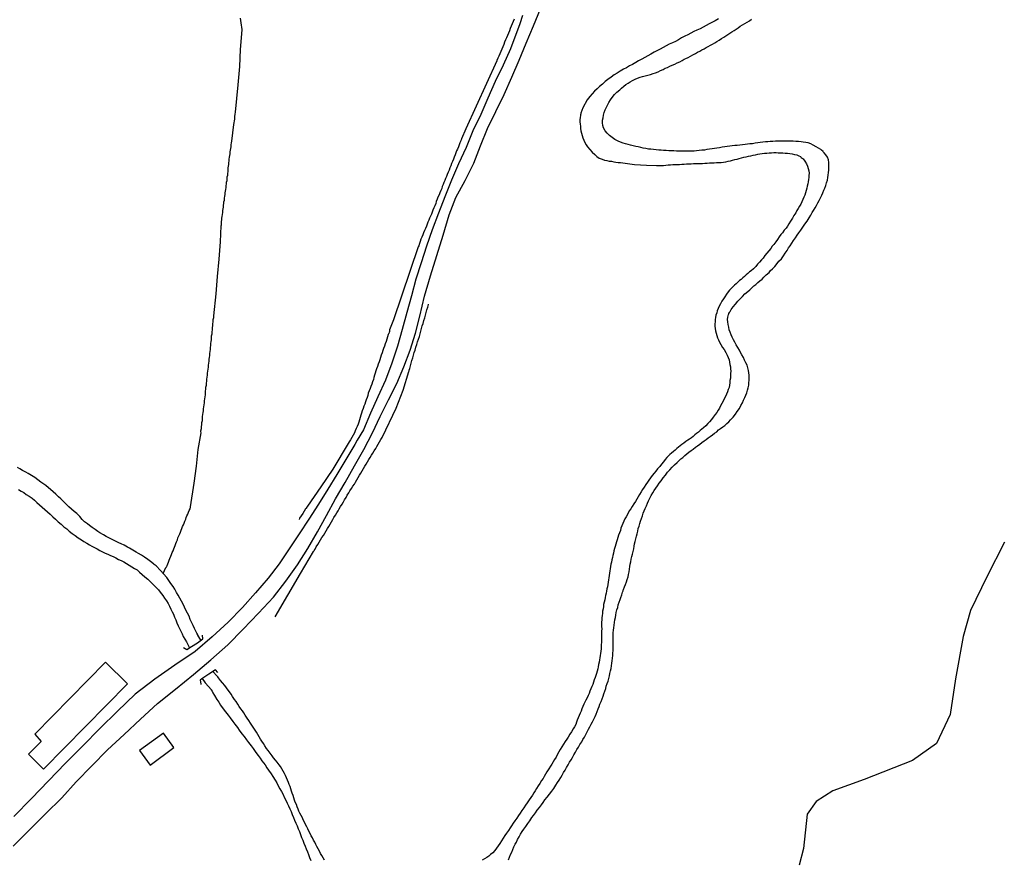
# Model space of a CAD drawing. Units: millimetres. Extents: x 183135 to 185549, y 1663196 to 1665974.
# Drawn here: x 184167 to 184313, y 1664593 to 1664718 of the extents above; entities that cross this region are included whole.
import ezdxf

# ---------------------------------------------------------------- set-up
doc = ezdxf.new("R2010")
doc.units = ezdxf.units.MM
for name, color, linetype in [('IMAGEM', 7, 'Continuous'), ('V-ARROIO', 5, 'Continuous'), ('V-EDIFICACAO', 2, 'Continuous'), ('V-PONTE_VIADUTO_PASSARELA', 2, 'Continuous'), ('V-REFERENCIA', 84, 'Continuous'), ('V-TALVEGUE', 7, 'Continuous'), ('V-VALETA', 6, 'Continuous')]:
    doc.layers.add(name, color=color, linetype=linetype)
picture_1 = doc.add_image_def('image1.jpg', size_in_pixel=(4022, 4628))

msp = doc.modelspace()

# ---------------------------------------------------------------- linework, layer by layer
at = {"layer": 'V-ARROIO'}
for points in [[(184270.85, 1664718.04), (184270.38, 1664717.74), (184269.96, 1664717.53), (184269.49, 1664717.28), (184269.02, 1664717.02), (184268.6, 1664716.81), (184268.13, 1664716.57), (184267.66, 1664716.34), (184267.23, 1664716.13), (184266.77, 1664715.91), (184266.3, 1664715.66), (184265.87, 1664715.46), (184265.4, 1664715.19), (184264.93, 1664714.93), (184264.47, 1664714.68), (184264.04, 1664714.49), (184263.57, 1664714.25), (184263.1, 1664714), (184262.68, 1664713.78), (184262.21, 1664713.53), (184261.74, 1664713.27), (184261.32, 1664713.06), (184260.85, 1664712.8), (184260.38, 1664712.55), (184259.95, 1664712.31), (184259.48, 1664712.04), (184259.02, 1664711.78), (184258.59, 1664711.55), (184258.12, 1664711.27), (184257.65, 1664711.06), (184257.19, 1664710.76), (184256.76, 1664710.55), (184256.29, 1664710.27), (184255.82, 1664709.97), (184255.4, 1664709.72), (184254.93, 1664709.38), (184254.46, 1664709.04), (184254.03, 1664708.72), (184253.63, 1664708.35), (184253.23, 1664708), (184252.86, 1664707.63), (184252.48, 1664707.27), (184252.12, 1664706.91), (184251.75, 1664706.5), (184251.39, 1664705.99), (184250.75, 1664704.82), (184250.41, 1664704.05), (184250.43, 1664703.89), (184250.37, 1664703.84), (184250.37, 1664703.7), (184250.33, 1664703.4), (184250.31, 1664703.06), (184250.31, 1664702.76), (184250.35, 1664702.42), (184250.37, 1664702.08), (184250.37, 1664702.08), (184250.39, 1664701.74), (184250.43, 1664701.4), (184250.52, 1664701.06), (184250.63, 1664700.71), (184250.71, 1664700.37), (184250.86, 1664700.03), (184251.03, 1664699.69), (184251.22, 1664699.35), (184251.43, 1664699.03), (184251.78, 1664698.63), (184252.14, 1664698.22), (184252.5, 1664697.88), (184252.82, 1664697.6), (184253.18, 1664697.35), (184253.61, 1664697.18), (184253.95, 1664697.05), (184254.29, 1664697.01), (184254.63, 1664696.92), (184254.97, 1664696.88), (184255.31, 1664696.81), (184255.65, 1664696.77), (184255.99, 1664696.73), (184256.33, 1664696.69), (184256.67, 1664696.64), (184257.01, 1664696.6), (184257.36, 1664696.56), (184257.7, 1664696.52), (184258.04, 1664696.47), (184258.38, 1664696.43), (184260.16, 1664696.29), (184261.66, 1664696.24), (184262.04, 1664696.26), (184262.38, 1664696.28), (184262.72, 1664696.28), (184263.06, 1664696.3), (184263.4, 1664696.35), (184263.74, 1664696.37), (184264.08, 1664696.39), (184264.42, 1664696.39), (184264.76, 1664696.43), (184265.1, 1664696.43), (184265.45, 1664696.45), (184265.79, 1664696.47), (184266.13, 1664696.52), (184266.47, 1664696.52), (184266.81, 1664696.52), (184267.15, 1664696.56), (184267.49, 1664696.56), (184267.83, 1664696.56), (184268.17, 1664696.56), (184268.51, 1664696.58), (184268.85, 1664696.6), (184269.19, 1664696.6), (184269.53, 1664696.64), (184269.87, 1664696.64), (184270.21, 1664696.67), (184270.56, 1664696.69), (184270.94, 1664696.69), (184271.28, 1664696.73), (184271.62, 1664696.77), (184271.96, 1664696.81), (184272.3, 1664696.88), (184272.64, 1664696.94), (184272.96, 1664697.05), (184273.28, 1664697.14), (184273.62, 1664697.22), (184273.96, 1664697.31), (184274.3, 1664697.39), (184274.64, 1664697.5), (184274.98, 1664697.56), (184275.32, 1664697.65), (184275.66, 1664697.71), (184276.01, 1664697.79), (184276.35, 1664697.86), (184276.69, 1664697.92), (184277.03, 1664697.99), (184277.37, 1664698.03), (184277.71, 1664698.07), (184278.05, 1664698.11), (184278.39, 1664698.13), (184278.73, 1664698.16), (184279.07, 1664698.18), (184279.41, 1664698.18), (184279.75, 1664698.16), (184280.09, 1664698.16), (184280.43, 1664698.13), (184280.77, 1664698.11), (184281.11, 1664698.09), (184281.46, 1664698.03), (184281.8, 1664697.99), (184282.14, 1664697.9), (184282.48, 1664697.82), (184282.82, 1664697.69), (184283.03, 1664697.58), (184283.09, 1664697.48), (184283.16, 1664697.46), (184283.28, 1664697.37), (184283.35, 1664697.31), (184283.43, 1664697.24), (184283.69, 1664696.92), (184283.69, 1664696.92), (184283.95, 1664696.5), (184284.09, 1664696.16), (184284.2, 1664695.82), (184284.29, 1664695.48), (184284.31, 1664695.14), (184284.28, 1664694.8), (184284.26, 1664694.46), (184284.24, 1664694.16), (184284.2, 1664693.82), (184284.14, 1664693.52), (184284.05, 1664693.18), (184283.99, 1664692.88), (184283.88, 1664692.54), (184283.79, 1664692.2), (184283.67, 1664691.86), (184283.54, 1664691.56), (184283.37, 1664691.22), (184283.22, 1664690.88), (184283.07, 1664690.54), (184282.92, 1664690.24), (184282.71, 1664689.9), (184282.52, 1664689.56), (184282.33, 1664689.24), (184282.07, 1664688.83), (184281.84, 1664688.43), (184281.58, 1664688), (184281.33, 1664687.6), (184281.11, 1664687.26), (184280.9, 1664686.96), (184280.62, 1664686.64), (184280.37, 1664686.28), (184280.15, 1664686), (184279.9, 1664685.66), (184279.64, 1664685.28), (184279.36, 1664684.91), (184279.09, 1664684.53), (184278.85, 1664684.27), (184278.62, 1664683.92), (184278.34, 1664683.57), (184278.05, 1664683.23), (184277.77, 1664682.89), (184277.5, 1664682.53), (184277.26, 1664682.25), (184276.96, 1664681.91), (184276.68, 1664681.61), (184276.39, 1664681.28), (184276.07, 1664680.93), (184275.72, 1664680.65), (184275.49, 1664680.47), (184275.23, 1664680.23), (184274.98, 1664680.02), (184274.72, 1664679.8), (184274.47, 1664679.6), (184274.23, 1664679.36), (184274, 1664679.19), (184273.74, 1664678.95), (184273.49, 1664678.72), (184273.23, 1664678.48), (184273.02, 1664678.25), (184272.72, 1664677.97), (184272.51, 1664677.76), (184272.3, 1664677.49), (184272.04, 1664677.14), (184271.81, 1664676.79), (184271.62, 1664676.46), (184271.38, 1664676.1), (184271.15, 1664675.72), (184270.98, 1664675.38), (184270.81, 1664675.04), (184270.68, 1664674.7), (184270.6, 1664674.4), (184270.49, 1664674.06), (184270.43, 1664673.72), (184270.36, 1664673.38), (184270.36, 1664673.08), (184270.34, 1664672.74), (184270.34, 1664672.4), (184270.36, 1664672.06), (184270.43, 1664671.72), (184270.51, 1664671.38), (184270.62, 1664671.04), (184270.7, 1664670.7), (184270.85, 1664670.36), (184271.04, 1664670.02), (184271.23, 1664669.69), (184271.49, 1664669.25), (184271.7, 1664668.93), (184271.96, 1664668.48), (184272.15, 1664668.1), (184272.32, 1664667.76), (184272.45, 1664667.42), (184272.51, 1664667.08), (184272.57, 1664666.74), (184272.64, 1664666.4), (184272.66, 1664666.06), (184272.68, 1664665.71), (184272.64, 1664665.37), (184272.64, 1664665.03), (184272.64, 1664664.69), (184272.57, 1664664.35), (184272.57, 1664664.35), (184272.55, 1664664.01), (184272.51, 1664663.67), (184272.45, 1664663.33), (184272.32, 1664662.99), (184272.21, 1664662.65), (184272.06, 1664662.31), (184271.9, 1664661.97), (184271.72, 1664661.63), (184271.55, 1664661.29), (184271.36, 1664660.95), (184271.17, 1664660.61), (184271, 1664660.26), (184270.81, 1664659.92), (184270.62, 1664659.58), (184270.4, 1664659.28), (184270.1, 1664658.92), (184269.83, 1664658.56), (184269.55, 1664658.22), (184269.3, 1664657.94), (184268.97, 1664657.62), (184268.66, 1664657.34), (184268.4, 1664657.13), (184268.15, 1664656.92), (184267.89, 1664656.69), (184267.61, 1664656.47), (184267.36, 1664656.28), (184267.1, 1664656.04), (184266.85, 1664655.86), (184266.57, 1664655.64), (184266.3, 1664655.47), (184266.04, 1664655.28), (184265.74, 1664655.07), (184265.44, 1664654.85), (184265.19, 1664654.64), (184264.93, 1664654.43), (184264.7, 1664654.24), (184264.44, 1664654.02), (184264.19, 1664653.81), (184263.91, 1664653.57), (184263.63, 1664653.34), (184263.42, 1664653.13), (184263.21, 1664652.9), (184262.97, 1664652.6), (184262.72, 1664652.28), (184262.42, 1664651.91), (184262.14, 1664651.6), (184261.84, 1664651.26), (184261.57, 1664650.89), (184261.31, 1664650.57), (184261.04, 1664650.24), (184260.78, 1664649.89), (184260.53, 1664649.53), (184260.31, 1664649.25), (184260.06, 1664648.91), (184259.82, 1664648.51), (184259.59, 1664648.19), (184259.37, 1664647.81), (184259.16, 1664647.41), (184258.93, 1664647.07), (184258.74, 1664646.72), (184258.55, 1664646.4), (184258.29, 1664646.02), (184258.05, 1664645.66), (184257.84, 1664645.32), (184257.61, 1664645), (184257.4, 1664644.57), (184257.14, 1664644.13), (184256.97, 1664643.79), (184256.82, 1664643.45), (184256.65, 1664643.11), (184256.52, 1664642.76), (184256.39, 1664642.42), (184256.31, 1664642.08), (184256.18, 1664641.74), (184256.05, 1664641.4), (184255.93, 1664641.06), (184255.82, 1664640.72), (184255.74, 1664640.38), (184255.61, 1664640.04), (184255.54, 1664639.7), (184255.44, 1664639.4), (184255.35, 1664639.06), (184255.29, 1664638.72), (184255.2, 1664638.38), (184255.14, 1664638.08), (184255.05, 1664637.74), (184254.97, 1664637.4), (184254.9, 1664637.06), (184254.84, 1664636.72), (184254.78, 1664636.38), (184254.76, 1664636.08), (184254.67, 1664635.74), (184254.65, 1664635.4), (184254.59, 1664635.06), (184254.56, 1664634.76), (184254.5, 1664634.42), (184254.44, 1664634.08), (184254.37, 1664633.74), (184254.31, 1664633.44), (184254.25, 1664633.1), (184254.25, 1664633.1), (184254.18, 1664632.76), (184254.12, 1664632.42), (184254.05, 1664632.12), (184253.99, 1664631.78), (184253.92, 1664631.44), (184253.82, 1664631.1), (184253.8, 1664630.8), (184253.73, 1664630.46), (184253.67, 1664630.12), (184253.63, 1664629.78), (184253.61, 1664629.48), (184253.54, 1664629.14), (184253.54, 1664628.8), (184253.52, 1664628.46), (184253.52, 1664628.16), (184253.52, 1664627.82), (184253.54, 1664627.48), (184253.52, 1664627.14), (184253.52, 1664626.84), (184253.52, 1664626.5), (184253.52, 1664626.16), (184253.52, 1664625.82), (184253.52, 1664625.48), (184253.46, 1664625.14), (184253.46, 1664624.84), (184253.46, 1664624.5), (184253.39, 1664624.16), (184253.35, 1664623.82), (184253.31, 1664623.52), (184253.27, 1664623.18), (184253.22, 1664622.88), (184253.14, 1664622.54), (184253.05, 1664622.2), (184252.99, 1664621.86), (184252.95, 1664621.56), (184252.84, 1664621.22), (184252.75, 1664620.88), (184252.65, 1664620.54), (184252.54, 1664620.24), (184252.41, 1664619.9), (184252.31, 1664619.56), (184252.2, 1664619.22), (184252.07, 1664618.92), (184251.93, 1664618.58), (184251.78, 1664618.24), (184251.65, 1664617.9), (184251.52, 1664617.6), (184251.37, 1664617.26), (184251.2, 1664616.92), (184251.05, 1664616.58), (184250.9, 1664616.28), (184250.75, 1664615.94), (184250.58, 1664615.6), (184250.46, 1664615.26), (184250.33, 1664614.96), (184250.18, 1664614.62), (184250.05, 1664614.28), (184249.9, 1664613.94), (184249.79, 1664613.64), (184249.67, 1664613.3), (184249.5, 1664612.96), (184249.31, 1664612.64), (184249.05, 1664612.21), (184248.81, 1664611.83), (184248.56, 1664611.43), (184248.35, 1664611.09), (184248.11, 1664610.77), (184247.86, 1664610.36), (184247.62, 1664609.98), (184247.37, 1664609.55), (184247.18, 1664609.25), (184246.96, 1664608.87), (184246.75, 1664608.45), (184246.54, 1664608.11), (184246.35, 1664607.76), (184246.14, 1664607.42), (184245.94, 1664607.1), (184245.66, 1664606.7), (184245.39, 1664606.27), (184245.2, 1664605.93), (184245.01, 1664605.59), (184244.82, 1664605.25), (184244.62, 1664604.95), (184244.37, 1664604.55), (184244.11, 1664604.18), (184243.86, 1664603.8), (184243.64, 1664603.46), (184243.45, 1664603.12), (184243.26, 1664602.8), (184243.02, 1664602.46), (184242.75, 1664602.08), (184242.47, 1664601.67), (184242.22, 1664601.31), (184241.96, 1664600.93), (184241.7, 1664600.52), (184241.43, 1664600.14), (184241.17, 1664599.78), (184240.94, 1664599.39), (184240.66, 1664599.01), (184240.38, 1664598.63), (184240.38, 1664598.63), (184240.15, 1664598.23), (184239.94, 1664597.93), (184239.68, 1664597.56), (184239.41, 1664597.18), (184239.13, 1664596.8), (184238.9, 1664596.42), (184238.64, 1664596.01), (184238.41, 1664595.63), (184238.17, 1664595.28), (184237.92, 1664594.93), (184237.68, 1664594.58), (184237.38, 1664594.26), (184237.04, 1664593.97), (184236.79, 1664593.75), (184236.49, 1664593.54), (184236.15, 1664593.35), (184235.81, 1664593.16)], [(184239.68, 1664593.2), (184239.85, 1664593.59), (184240, 1664593.97), (184240.17, 1664594.35), (184240.32, 1664594.74), (184240.51, 1664595.12), (184240.68, 1664595.5), (184240.86, 1664595.84), (184241.05, 1664596.23), (184241.28, 1664596.61), (184241.47, 1664596.99), (184241.47, 1664596.99), (184241.71, 1664597.38), (184241.96, 1664597.74), (184242.26, 1664598.16), (184242.56, 1664598.59), (184242.85, 1664599.01), (184243.17, 1664599.46), (184243.39, 1664599.8), (184243.69, 1664600.19), (184243.96, 1664600.55), (184244.3, 1664600.95), (184244.6, 1664601.34), (184244.86, 1664601.72), (184245.11, 1664602.08), (184245.45, 1664602.52), (184245.79, 1664602.95), (184246.11, 1664603.38), (184246.41, 1664603.8), (184246.71, 1664604.27), (184246.99, 1664604.66), (184247.24, 1664605.04), (184247.45, 1664605.42), (184247.67, 1664605.76), (184247.88, 1664606.15), (184248.09, 1664606.53), (184248.33, 1664606.91), (184248.54, 1664607.3), (184248.77, 1664607.68), (184249.01, 1664608.06), (184249.2, 1664608.4), (184249.41, 1664608.79), (184249.65, 1664609.17), (184249.86, 1664609.55), (184250.09, 1664609.94), (184250.31, 1664610.32), (184250.56, 1664610.7), (184250.75, 1664611.04), (184250.97, 1664611.43), (184251.16, 1664611.81), (184251.35, 1664612.19), (184251.56, 1664612.58), (184251.78, 1664612.96), (184251.99, 1664613.34), (184252.18, 1664613.68), (184252.37, 1664614.07), (184252.54, 1664614.45), (184252.71, 1664614.83), (184252.86, 1664615.22), (184252.99, 1664615.6), (184253.14, 1664615.98), (184253.27, 1664616.32), (184253.44, 1664616.71), (184253.61, 1664617.09), (184253.75, 1664617.47), (184253.86, 1664617.86), (184253.99, 1664618.24), (184254.16, 1664618.62), (184254.22, 1664618.96), (184254.35, 1664619.35), (184254.48, 1664619.73), (184254.59, 1664620.11), (184254.67, 1664620.5), (184254.76, 1664620.88), (184254.86, 1664621.26), (184254.93, 1664621.6), (184254.99, 1664621.99), (184255.05, 1664622.37), (184255.1, 1664622.75), (184255.12, 1664623.14), (184255.18, 1664623.52), (184255.18, 1664623.9), (184255.24, 1664624.24), (184255.24, 1664624.63), (184255.24, 1664625.01), (184255.25, 1664625.39), (184255.25, 1664625.78), (184255.25, 1664626.16), (184255.25, 1664626.54), (184255.25, 1664626.88), (184255.29, 1664627.27), (184255.31, 1664627.65), (184255.37, 1664628.03), (184255.44, 1664628.42), (184255.48, 1664628.8), (184255.56, 1664629.18), (184255.61, 1664629.52), (184255.67, 1664629.91), (184255.78, 1664630.29), (184255.91, 1664630.67), (184255.99, 1664631.06), (184256.12, 1664631.44), (184256.25, 1664631.82), (184256.37, 1664632.16), (184256.54, 1664632.55), (184256.63, 1664632.93), (184256.65, 1664633.05), (184256.74, 1664633.12), (184256.74, 1664633.24), (184256.78, 1664633.31), (184256.93, 1664633.7), (184257.08, 1664634.08), (184257.08, 1664634.08), (184257.2, 1664634.46), (184257.33, 1664634.8), (184257.44, 1664635.19), (184257.52, 1664635.57), (184257.59, 1664635.95), (184257.67, 1664636.34), (184257.71, 1664636.72), (184257.78, 1664637.1), (184257.84, 1664637.44), (184257.93, 1664637.83), (184258.01, 1664638.21), (184258.1, 1664638.59), (184258.2, 1664638.98), (184258.29, 1664639.36), (184258.33, 1664639.74), (184258.42, 1664640.08), (184258.5, 1664640.47), (184258.61, 1664640.85), (184258.69, 1664641.23), (184258.8, 1664641.61), (184258.89, 1664642), (184258.97, 1664642.38), (184259.08, 1664642.72), (184259.18, 1664643.11), (184259.31, 1664643.49), (184259.44, 1664643.87), (184259.57, 1664644.25), (184259.7, 1664644.64), (184259.84, 1664645.02), (184259.99, 1664645.36), (184260.16, 1664645.75), (184260.33, 1664646.13), (184260.5, 1664646.51), (184260.67, 1664646.89), (184260.89, 1664647.28), (184261.12, 1664647.66), (184261.31, 1664648), (184261.57, 1664648.38), (184261.8, 1664648.73), (184262.06, 1664649.11), (184262.34, 1664649.47), (184262.65, 1664649.92), (184262.99, 1664650.32), (184263.31, 1664650.72), (184263.65, 1664651.11), (184264, 1664651.49), (184264.36, 1664651.85), (184264.74, 1664652.19), (184265.02, 1664652.45), (184265.29, 1664652.7), (184265.57, 1664652.94), (184265.87, 1664653.19), (184266.17, 1664653.47), (184266.48, 1664653.7), (184266.81, 1664653.96), (184267.12, 1664654.17), (184267.45, 1664654.43), (184267.76, 1664654.64), (184268.09, 1664654.9), (184268.4, 1664655.13), (184268.72, 1664655.39), (184269.02, 1664655.6), (184269.32, 1664655.83), (184269.64, 1664656.04), (184270, 1664656.28), (184270.29, 1664656.51), (184270.6, 1664656.75), (184270.89, 1664657), (184271.19, 1664657.2), (184271.51, 1664657.45), (184271.83, 1664657.69), (184272.11, 1664657.94), (184272.39, 1664658.22), (184272.66, 1664658.52), (184273.06, 1664658.92), (184273.39, 1664659.37), (184273.66, 1664659.73), (184273.98, 1664660.18), (184274.19, 1664660.65), (184274.43, 1664661.03), (184274.58, 1664661.41), (184274.77, 1664661.8), (184274.94, 1664662.18), (184275.07, 1664662.52), (184275.19, 1664662.9), (184275.28, 1664663.25), (184275.36, 1664663.63), (184275.36, 1664664.01), (184275.41, 1664664.39), (184275.43, 1664664.78), (184275.41, 1664665.12), (184275.36, 1664665.5), (184275.32, 1664665.84), (184275.24, 1664666.23), (184275.11, 1664666.61), (184274.94, 1664666.99), (184274.75, 1664667.38), (184274.56, 1664667.76), (184274.36, 1664668.14), (184274.15, 1664668.48), (184274.15, 1664668.48), (184273.98, 1664668.87), (184273.73, 1664669.25), (184273.51, 1664669.63), (184273.32, 1664670.02), (184273.09, 1664670.4), (184272.89, 1664670.78), (184272.75, 1664671.12), (184272.6, 1664671.51), (184272.47, 1664671.89), (184272.4, 1664672.27), (184272.32, 1664672.65), (184272.28, 1664673.04), (184272.23, 1664673.42), (184272.28, 1664673.76), (184272.34, 1664674.15), (184272.38, 1664674.16), (184272.4, 1664674.25), (184272.42, 1664674.38), (184272.49, 1664674.4), (184272.51, 1664674.51), (184272.55, 1664674.53), (184272.55, 1664674.55), (184272.6, 1664674.61), (184272.64, 1664674.7), (184272.7, 1664674.8), (184272.77, 1664674.91), (184273.06, 1664675.27), (184273.4, 1664675.67), (184273.75, 1664676.1), (184274.04, 1664676.42), (184274.42, 1664676.82), (184274.79, 1664677.19), (184275.21, 1664677.57), (184275.51, 1664677.83), (184275.81, 1664678.1), (184276.13, 1664678.38), (184276.43, 1664678.61), (184276.73, 1664678.89), (184277.02, 1664679.14), (184277.33, 1664679.38), (184277.58, 1664679.68), (184277.96, 1664680.02), (184278.37, 1664680.38), (184278.6, 1664680.66), (184278.88, 1664680.93), (184279.24, 1664681.29), (184279.58, 1664681.72), (184279.85, 1664682.04), (184280.2, 1664682.42), (184280.52, 1664682.87), (184280.79, 1664683.26), (184281.05, 1664683.64), (184281.28, 1664684.02), (184281.52, 1664684.36), (184281.77, 1664684.75), (184282.03, 1664685.13), (184282.28, 1664685.51), (184282.54, 1664685.9), (184282.8, 1664686.28), (184283.07, 1664686.64), (184283.39, 1664687.09), (184283.71, 1664687.56), (184284.03, 1664688), (184284.33, 1664688.49), (184284.56, 1664688.88), (184284.8, 1664689.26), (184284.99, 1664689.6), (184285.22, 1664689.98), (184285.41, 1664690.33), (184285.63, 1664690.71), (184285.84, 1664691.09), (184286.03, 1664691.47), (184286.2, 1664691.86), (184286.35, 1664692.2), (184286.52, 1664692.58), (184286.67, 1664692.92), (184286.8, 1664693.31), (184286.92, 1664693.69), (184287.05, 1664694.07), (184287.12, 1664694.46), (184287.16, 1664694.84), (184287.22, 1664695.22), (184287.26, 1664695.56), (184287.26, 1664695.95), (184287.26, 1664696.33), (184287.26, 1664696.71), (184287.2, 1664697.1), (184287.05, 1664697.48), (184286.82, 1664697.86), (184286.56, 1664698.16), (184286.41, 1664698.28), (184286.41, 1664698.35), (184286.16, 1664698.52), (184286.11, 1664698.54), (184286.05, 1664698.65), (184285.71, 1664698.84), (184285.39, 1664699.03), (184284.95, 1664699.29), (184284.56, 1664699.46), (184284.18, 1664699.61), (184284.18, 1664699.61), (184283.84, 1664699.67), (184283.46, 1664699.73), (184283.12, 1664699.75), (184282.73, 1664699.8), (184282.35, 1664699.82), (184281.97, 1664699.86), (184281.58, 1664699.88), (184281.2, 1664699.88), (184280.82, 1664699.88), (184280.48, 1664699.88), (184280.09, 1664699.88), (184279.71, 1664699.88), (184279.33, 1664699.86), (184278.94, 1664699.84), (184278.56, 1664699.8), (184278.18, 1664699.78), (184277.84, 1664699.75), (184277.45, 1664699.71), (184277.07, 1664699.67), (184276.69, 1664699.61), (184276.3, 1664699.56), (184275.92, 1664699.5), (184275.54, 1664699.48), (184275.2, 1664699.41), (184274.81, 1664699.37), (184274.43, 1664699.33), (184274.05, 1664699.28), (184273.66, 1664699.24), (184273.28, 1664699.22), (184272.9, 1664699.16), (184272.56, 1664699.11), (184272.17, 1664699.07), (184271.79, 1664699.01), (184271.41, 1664698.97), (184271.02, 1664698.9), (184270.64, 1664698.84), (184270.26, 1664698.8), (184269.92, 1664698.73), (184269.53, 1664698.67), (184269.15, 1664698.63), (184268.77, 1664698.56), (184268.38, 1664698.54), (184268, 1664698.5), (184267.62, 1664698.46), (184267.28, 1664698.41), (184266.89, 1664698.39), (184266.51, 1664698.39), (184266.13, 1664698.39), (184265.74, 1664698.39), (184265.36, 1664698.39), (184264.98, 1664698.41), (184264.64, 1664698.41), (184264.25, 1664698.43), (184263.87, 1664698.43), (184263.49, 1664698.46), (184263.1, 1664698.48), (184262.72, 1664698.5), (184262.34, 1664698.52), (184262, 1664698.54), (184261.61, 1664698.58), (184261.23, 1664698.63), (184260.85, 1664698.67), (184260.46, 1664698.71), (184260.08, 1664698.77), (184259.7, 1664698.84), (184259.36, 1664698.92), (184258.97, 1664699.01), (184258.59, 1664699.09), (184258.21, 1664699.2), (184257.82, 1664699.28), (184257.44, 1664699.39), (184257.06, 1664699.5), (184256.72, 1664699.6), (184256.33, 1664699.71), (184255.97, 1664699.86), (184255.5, 1664700.12), (184255.07, 1664700.41), (184254.67, 1664700.73), (184254.33, 1664701.07), (184254.03, 1664701.43), (184253.82, 1664701.86), (184253.69, 1664702.2), (184253.63, 1664702.59), (184253.67, 1664702.97), (184253.73, 1664703.35), (184253.78, 1664703.74), (184253.9, 1664704.12), (184254.05, 1664704.5), (184254.22, 1664704.84), (184254.4, 1664705.23), (184254.59, 1664705.61), (184254.82, 1664705.99), (184255.1, 1664706.35), (184255.43, 1664706.78), (184255.8, 1664707.16), (184256.2, 1664707.48), (184256.48, 1664707.76), (184256.8, 1664708.02), (184257.12, 1664708.27), (184257.44, 1664708.48), (184257.44, 1664708.48), (184257.78, 1664708.69), (184258.12, 1664708.89), (184258.48, 1664709.06), (184258.85, 1664709.21), (184259.23, 1664709.36), (184259.61, 1664709.46), (184260, 1664709.55), (184260.38, 1664709.67), (184260.76, 1664709.76), (184261.15, 1664709.91), (184261.53, 1664710.04), (184261.91, 1664710.18), (184262.27, 1664710.34), (184262.64, 1664710.53), (184262.97, 1664710.7), (184263.32, 1664710.82), (184263.65, 1664710.99), (184264, 1664711.14), (184264.38, 1664711.31), (184264.76, 1664711.48), (184265.12, 1664711.66), (184265.49, 1664711.83), (184265.76, 1664712.02), (184266.04, 1664712.12), (184266.38, 1664712.31), (184266.72, 1664712.51), (184267.08, 1664712.7), (184267.45, 1664712.89), (184267.76, 1664713.08), (184268.09, 1664713.23), (184268.4, 1664713.42), (184268.72, 1664713.57), (184269.04, 1664713.76), (184269.36, 1664713.91), (184269.68, 1664714.12), (184270, 1664714.29), (184270.32, 1664714.49), (184270.64, 1664714.68), (184270.96, 1664714.87), (184271.32, 1664715.1), (184271.64, 1664715.29), (184271.96, 1664715.49), (184272.25, 1664715.72), (184272.56, 1664715.91), (184272.87, 1664716.1), (184273.19, 1664716.3), (184273.49, 1664716.51), (184273.79, 1664716.72), (184274.11, 1664716.93), (184274.43, 1664717.15), (184274.79, 1664717.34), (184275.15, 1664717.53), (184275.47, 1664717.74), (184275.79, 1664717.96)], [(184194.01, 1664625.78), (184193.57, 1664626.53), (184193.57, 1664626.6), (184193.44, 1664626.84), (184193.4, 1664626.94), (184193.34, 1664627.05), (184193.08, 1664627.52), (184192.87, 1664627.99), (184192.66, 1664628.46), (184192.46, 1664628.88), (184192.27, 1664629.35), (184192.02, 1664629.82), (184191.8, 1664630.25), (184191.61, 1664630.71), (184191.4, 1664631.14), (184191.17, 1664631.57), (184190.91, 1664632.03), (184190.67, 1664632.46), (184190.42, 1664632.89), (184190.14, 1664633.35), (184189.89, 1664633.78), (184189.59, 1664634.21), (184189.25, 1664634.67), (184188.95, 1664635.1), (184188.04, 1664636.14), (184187.39, 1664636.83), (184187.08, 1664637.05), (184186.97, 1664637.14), (184186.54, 1664637.48), (184186.14, 1664637.8), (184185.67, 1664638.1), (184185.22, 1664638.4), (184184.76, 1664638.67), (184184.42, 1664638.89), (184183.95, 1664639.14), (184183.44, 1664639.44), (184183.12, 1664639.63), (184182.63, 1664639.89), (184182.2, 1664640.08), (184181.86, 1664640.25), (184181.37, 1664640.51), (184180.84, 1664640.74), (184180.48, 1664640.93), (184179.95, 1664641.19), (184179.56, 1664641.42), (184179.05, 1664641.72), (184178.73, 1664641.93), (184178.31, 1664642.23), (184177.9, 1664642.53), (184177.48, 1664642.83), (184177.2, 1664643.06), (184176.77, 1664643.38), (184176.39, 1664643.72), (184176.05, 1664644.14), (184175.6, 1664644.6), (184175.24, 1664644.91), (184174.83, 1664645.27), (184174.43, 1664645.61), (184174.02, 1664646), (184173.64, 1664646.38), (184173.26, 1664646.76), (184172.87, 1664647.1), (184172.49, 1664647.47), (184172.11, 1664647.81), (184171.69, 1664648.17), (184171.41, 1664648.4), (184171.01, 1664648.75), (184170.7, 1664648.96), (184170.28, 1664649.28), (184169.83, 1664649.61), (184169.36, 1664649.96), (184168.87, 1664650.26), (184168.41, 1664650.53), (184168.04, 1664650.72), (184167.57, 1664651), (184167.13, 1664651.24), (184166.79, 1664651.43)], [(184166.96, 1664648.15), (184167.34, 1664647.94), (184167.73, 1664647.7), (184168.11, 1664647.45), (184168.54, 1664647.19), (184168.96, 1664646.89), (184169.34, 1664646.57), (184169.68, 1664646.25), (184170.09, 1664645.91), (184170.47, 1664645.55), (184170.87, 1664645.21), (184171.26, 1664644.87), (184171.64, 1664644.51), (184172.04, 1664644.12), (184172.45, 1664643.74), (184172.85, 1664643.36), (184173.3, 1664643.02), (184173.69, 1664642.63), (184174.11, 1664642.32), (184174.49, 1664642), (184174.92, 1664641.65), (184175.37, 1664641.34), (184175.81, 1664641.01), (184176.29, 1664640.7), (184176.67, 1664640.44), (184177.09, 1664640.19), (184177.48, 1664639.97), (184177.86, 1664639.76), (184178.24, 1664639.55), (184178.63, 1664639.34), (184179.05, 1664639.12), (184179.44, 1664638.93), (184179.82, 1664638.74), (184180.2, 1664638.55), (184180.59, 1664638.38), (184181.01, 1664638.21), (184181.39, 1664638.02), (184181.82, 1664637.8), (184182.2, 1664637.61), (184182.59, 1664637.42), (184183.01, 1664637.16), (184183.4, 1664636.93), (184183.78, 1664636.7), (184184.16, 1664636.46), (184184.55, 1664636.23), (184184.93, 1664635.91), (184185.33, 1664635.56), (184185.71, 1664635.2), (184186.14, 1664634.86), (184186.52, 1664634.5), (184186.88, 1664634.14), (184187.25, 1664633.76), (184187.72, 1664633.27), (184187.99, 1664632.93), (184188.4, 1664632.42), (184188.65, 1664632.03), (184188.91, 1664631.65), (184188.91, 1664631.65), (184189.16, 1664631.23), (184189.38, 1664630.84), (184189.59, 1664630.42), (184189.76, 1664630.03), (184189.95, 1664629.65), (184190.12, 1664629.22), (184190.29, 1664628.8), (184190.48, 1664628.37), (184190.65, 1664627.95), (184190.84, 1664627.56), (184191.04, 1664627.14), (184191.23, 1664626.75), (184191.42, 1664626.37), (184191.65, 1664625.95), (184191.87, 1664625.56), (184192.08, 1664625.18), (184192.36, 1664624.69), (184192.38, 1664624.67)], [(184212.37, 1664593.16), (184212.16, 1664593.5), (184211.99, 1664593.84), (184211.99, 1664593.84), (184211.79, 1664594.14), (184211.62, 1664594.48), (184211.45, 1664594.82), (184211.26, 1664595.16), (184211.11, 1664595.46), (184210.94, 1664595.8), (184210.75, 1664596.14), (184210.58, 1664596.48), (184210.39, 1664596.78), (184210.24, 1664597.12), (184210.07, 1664597.46), (184209.9, 1664597.8), (184209.75, 1664598.1), (184209.58, 1664598.44), (184209.41, 1664598.78), (184209.22, 1664599.12), (184209.09, 1664599.42), (184208.92, 1664599.76), (184208.73, 1664600.1), (184208.58, 1664600.44), (184208.45, 1664600.74), (184208.32, 1664601.08), (184208.2, 1664601.42), (184208.05, 1664601.76), (184207.94, 1664602.06), (184207.81, 1664602.4), (184207.71, 1664602.74), (184207.6, 1664603.08), (184207.49, 1664603.38), (184207.39, 1664603.72), (184207.26, 1664604.06), (184207.13, 1664604.4), (184207.02, 1664604.7), (184206.9, 1664605.04), (184206.75, 1664605.38), (184206.6, 1664605.72), (184206.43, 1664606.02), (184206.26, 1664606.36), (184206.05, 1664606.7), (184205.86, 1664607.04), (184205.64, 1664607.29), (184205.34, 1664607.68), (184205.11, 1664607.97), (184204.83, 1664608.36), (184204.62, 1664608.64), (184204.3, 1664609.04), (184204, 1664609.43), (184203.79, 1664609.72), (184203.53, 1664610.11), (184203.3, 1664610.45), (184203.09, 1664610.79), (184202.89, 1664611.13), (184202.66, 1664611.47), (184202.47, 1664611.81), (184202.28, 1664612.15), (184202.09, 1664612.45), (184201.81, 1664612.87), (184201.6, 1664613.21), (184201.4, 1664613.49), (184201.13, 1664613.9), (184200.92, 1664614.21), (184200.62, 1664614.66), (184200.41, 1664615), (184200.19, 1664615.3), (184199.98, 1664615.6), (184199.72, 1664615.98), (184199.51, 1664616.3), (184199.26, 1664616.71), (184199.02, 1664617.02), (184198.74, 1664617.43), (184198.51, 1664617.77), (184198.28, 1664618.11), (184198.08, 1664618.38), (184197.81, 1664618.75), (184197.59, 1664619.05), (184197.25, 1664619.45), (184196.96, 1664619.83), (184196.64, 1664620.2), (184196.53, 1664620.34), (184196.49, 1664620.39), (184196.45, 1664620.45), (184195.79, 1664621.15)], [(184194.2, 1664620.09), (184194.68, 1664619.49), (184195.17, 1664618.94), (184195.54, 1664618.46), (184195.55, 1664618.43), (184195.7, 1664618.23), (184195.81, 1664617.98), (184196.06, 1664617.58), (184196.4, 1664617), (184196.68, 1664616.58), (184196.96, 1664616.17), (184197.34, 1664615.6), (184197.66, 1664615.19), (184198.09, 1664614.66), (184198.36, 1664614.28), (184198.77, 1664613.73), (184199.06, 1664613.34), (184199.45, 1664612.83), (184199.72, 1664612.45), (184200.13, 1664611.89), (184200.43, 1664611.51), (184200.79, 1664611), (184201.11, 1664610.61), (184201.51, 1664610.11), (184201.81, 1664609.7), (184202.19, 1664609.13), (184202.51, 1664608.7), (184202.81, 1664608.28), (184203.09, 1664607.87), (184203.56, 1664607.3), (184203.83, 1664606.87), (184204.09, 1664606.5), (184204.45, 1664605.98), (184204.73, 1664605.59), (184205.07, 1664605.04), (184205.28, 1664604.61), (184205.51, 1664604.19), (184205.77, 1664603.76), (184206, 1664603.34), (184206.22, 1664602.91), (184206.41, 1664602.48), (184206.62, 1664602.06), (184206.83, 1664601.63), (184207.05, 1664601.21), (184207.24, 1664600.78), (184207.41, 1664600.36), (184207.6, 1664599.93), (184207.77, 1664599.5), (184207.94, 1664599.08), (184208.13, 1664598.65), (184208.32, 1664598.23), (184208.49, 1664597.8), (184208.67, 1664597.38), (184208.84, 1664596.95), (184208.98, 1664596.52), (184209.15, 1664596.1), (184209.3, 1664595.67), (184209.49, 1664595.25), (184209.66, 1664594.82), (184209.84, 1664594.39), (184209.99, 1664593.97), (184210.15, 1664593.54), (184210.35, 1664593.12)]]:
    msp.add_lwpolyline(points, dxfattribs=at)
at = {"layer": 'V-EDIFICACAO'}
for points in [[(184169.37, 1664611.84), (184170.33, 1664610.75), (184168.46, 1664608.9), (184170.67, 1664606.65), (184183.14, 1664619.3), (184179.85, 1664622.52), (184169.37, 1664611.84)], [(184184.94, 1664609.45), (184186.49, 1664607.24), (184190, 1664609.87), (184188.47, 1664612), (184184.94, 1664609.45)]]:
    msp.add_lwpolyline(points, close=True, dxfattribs=at)
at = {"layer": 'V-PONTE_VIADUTO_PASSARELA'}
for points in [[(184191.44, 1664624.73), (184191.95, 1664624.4), (184192.64, 1664624.84), (184193.51, 1664625.43), (184194.34, 1664626.02), (184194.27, 1664626.57)], [(184196.55, 1664621.02), (184196.19, 1664621.42), (184195.2, 1664620.75), (184194.15, 1664620.06), (184193.94, 1664619.89), (184194.01, 1664619.33), (184194.02, 1664619.21)]]:
    msp.add_lwpolyline(points, dxfattribs=at)
at = {"layer": 'V-REFERENCIA'}
for points in [[(184166.16, 1664595.21), (184168.52, 1664597.61), (184170.95, 1664600.01), (184173.4, 1664602.39), (184175.51, 1664604.77), (184177.82, 1664607.15), (184180.18, 1664609.51), (184182.63, 1664611.8), (184185.08, 1664614.09), (184187.6, 1664616.38), (184190.26, 1664618.55), (184192.92, 1664620.7), (184195.51, 1664622.87), (184198.05, 1664625.09), (184200.3, 1664627.45), (184202.59, 1664629.81), (184204.79, 1664632.17), (184206.62, 1664634.57), (184208.36, 1664636.97), (184209.9, 1664639.42), (184211.35, 1664641.87), (184212.66, 1664644.32), (184214.01, 1664646.77), (184215.43, 1664649.22), (184216.85, 1664651.67), (184218.2, 1664654.12), (184219.51, 1664656.57), (184220.64, 1664659.02), (184221.86, 1664661.47), (184223.1, 1664663.92), (184224.18, 1664666.37), (184225.12, 1664668.87), (184225.88, 1664671.39), (184226.53, 1664673.91), (184227.22, 1664676.89), (184228.14, 1664679.89), (184229.08, 1664682.89), (184229.98, 1664685.91), (184230.88, 1664688.93), (184231.87, 1664691.49), (184233.27, 1664694.05), (184234.53, 1664696.61), (184235.54, 1664699.17), (184236.57, 1664701.73), (184237.83, 1664704.27), (184239.05, 1664706.81), (184240.18, 1664709.35), (184241.26, 1664711.89), (184242.32, 1664714.43), (184243.4, 1664716.97), (184244.43, 1664719.51)], [(184241.77, 1664718.51), (184241.4, 1664717.28), (184239.99, 1664713.6), (184238.88, 1664711.15), (184237.71, 1664708.72), (184236.65, 1664706.27), (184235.57, 1664703.82), (184234.42, 1664701.39), (184233.43, 1664698.94), (184232.28, 1664696.51), (184231.24, 1664694.08), (184230.25, 1664691.63), (184229.32, 1664689.18), (184228.35, 1664686.73), (184227.52, 1664684.28), (184226.73, 1664681.83), (184225.94, 1664679.38), (184225.29, 1664676.9), (184224.61, 1664674.42), (184223.93, 1664671.92), (184223.21, 1664669.42), (184222.38, 1664666.92), (184221.43, 1664664.42), (184220.32, 1664661.94), (184219.19, 1664659.49), (184218.15, 1664657.04), (184217.25, 1664655.47), (184216.89, 1664654.83), (184215.54, 1664652.62), (184214.23, 1664650.41), (184212.88, 1664648.2), (184211.48, 1664645.99), (184210.04, 1664643.78), (184208.62, 1664641.57), (184207.13, 1664639.36), (184205.66, 1664637.15), (184204.04, 1664634.99), (184202.12, 1664632.83), (184200.2, 1664630.67), (184198.1, 1664628.46), (184195.71, 1664626.28), (184193.18, 1664624.14), (184190.18, 1664622.11), (184187.18, 1664620.02), (184184.25, 1664617.79), (184181.63, 1664615.25), (184179.01, 1664612.71), (184176.48, 1664610.12), (184173.95, 1664607.53), (184171.4, 1664604.94), (184168.9, 1664602.28), (184166.26, 1664599.62)]]:
    msp.add_lwpolyline(points, dxfattribs=at)
at = {"layer": 'V-TALVEGUE'}
msp.add_lwpolyline([(184313.34, 1664640.34), (184310.72, 1664635.18), (184308.29, 1664630.22), (184307.21, 1664626.36), (184306.06, 1664620.05), (184305.25, 1664614.78), (184303.25, 1664610.46), (184299.67, 1664607.96), (184292.5, 1664605.11), (184287.84, 1664603.46), (184285.37, 1664601.84), (184284.02, 1664599.96), (184283.48, 1664594.87), (184282.86, 1664592.41)], dxfattribs=at)
at = {"layer": 'V-VALETA'}
for points in [[(184188.42, 1664635.71), (184188.85, 1664636.59), (184188.91, 1664636.67), (184188.95, 1664636.67), (184189.01, 1664636.89), (184189.1, 1664637.14), (184189.22, 1664637.4), (184189.31, 1664637.66), (184189.44, 1664637.95), (184189.56, 1664638.25), (184189.67, 1664638.51), (184189.78, 1664638.8), (184189.91, 1664639.06), (184190.03, 1664639.36), (184190.12, 1664639.61), (184190.2, 1664639.87), (184190.29, 1664640.17), (184190.4, 1664640.42), (184190.54, 1664640.72), (184190.63, 1664640.98), (184190.76, 1664641.27), (184190.88, 1664641.57), (184191.01, 1664641.83), (184191.12, 1664642.13), (184191.18, 1664642.38), (184191.31, 1664642.68), (184191.44, 1664642.93), (184191.55, 1664643.19), (184191.67, 1664643.49), (184191.78, 1664643.74), (184191.86, 1664644), (184191.95, 1664644.25), (184192.08, 1664644.51), (184192.2, 1664644.81), (184192.29, 1664645.06), (184192.42, 1664645.32), (184192.48, 1664645.57), (184192.49, 1664645.58), (184193.05, 1664649.12), (184193.37, 1664651.62), (184193.65, 1664654.12), (184194.05, 1664656.59), (184194.04, 1664656.77), (184194.04, 1664656.9), (184194.1, 1664657.2), (184194.12, 1664657.5), (184194.16, 1664657.79), (184194.19, 1664658.09), (184194.25, 1664658.39), (184194.25, 1664658.69), (184194.29, 1664658.99), (184194.33, 1664659.29), (184194.38, 1664659.58), (184194.42, 1664659.84), (184194.42, 1664660.14), (184194.48, 1664660.43), (184194.5, 1664660.73), (184194.55, 1664661.03), (184194.59, 1664661.33), (184194.63, 1664661.63), (184194.67, 1664661.93), (184194.7, 1664662.22), (184194.7, 1664662.48), (184194.72, 1664662.78), (184194.76, 1664663.07), (184194.78, 1664663.37), (184194.84, 1664663.67), (184194.84, 1664663.97), (184194.89, 1664664.27), (184194.93, 1664664.56), (184194.97, 1664664.86), (184195, 1664665.12), (184195.02, 1664665.42), (184195.08, 1664665.71), (184195.1, 1664666.01), (184195.14, 1664666.31), (184195.14, 1664666.61), (184195.23, 1664666.91), (184195.25, 1664667.2), (184195.27, 1664667.5), (184195.29, 1664667.76), (184195.36, 1664668.06), (184195.38, 1664668.35), (184195.4, 1664668.65), (184195.44, 1664668.95), (184195.48, 1664669.25), (184195.53, 1664669.55), (184195.53, 1664669.84), (184195.57, 1664670.14), (184195.61, 1664670.4), (184195.61, 1664670.7), (184195.61, 1664670.99), (184195.68, 1664671.29), (184195.7, 1664671.59), (184195.74, 1664671.89), (184195.74, 1664672.19), (184195.82, 1664672.48), (184195.82, 1664672.78), (184195.87, 1664673.08), (184195.87, 1664673.38), (184195.95, 1664673.68), (184195.95, 1664673.68), (184195.97, 1664673.97), (184196.31, 1664677.21), (184196.52, 1664679.78), (184196.73, 1664682.35), (184196.94, 1664684.92), (184197.06, 1664687.32), (184197.08, 1664687.47), (184197.08, 1664687.64), (184197.08, 1664687.94), (184197.14, 1664688.2), (184197.14, 1664688.45), (184197.19, 1664688.71), (184197.23, 1664689.01), (184197.27, 1664689.26), (184197.31, 1664689.56), (184197.34, 1664689.81), (184197.38, 1664690.07), (184197.4, 1664690.37), (184197.44, 1664690.62), (184197.46, 1664690.88), (184197.53, 1664691.13), (184197.53, 1664691.39), (184197.57, 1664691.69), (184197.63, 1664691.94), (184197.65, 1664692.2), (184197.7, 1664692.45), (184197.72, 1664692.71), (184197.78, 1664693.01), (184197.78, 1664693.26), (184197.83, 1664693.52), (184197.85, 1664693.77), (184197.91, 1664694.03), (184197.93, 1664694.33), (184197.95, 1664694.58), (184198.02, 1664694.84), (184198.04, 1664695.09), (184198.08, 1664695.35), (184198.08, 1664695.65), (184198.1, 1664695.9), (184198.12, 1664696.16), (184198.17, 1664696.41), (184198.17, 1664696.67), (184198.25, 1664696.97), (184198.25, 1664697.22), (184198.29, 1664697.48), (184198.32, 1664697.73), (184198.38, 1664697.99), (184198.4, 1664698.29), (184198.42, 1664698.54), (184198.46, 1664698.8), (184198.51, 1664699.05), (184198.53, 1664699.31), (184198.55, 1664699.61), (184198.63, 1664699.86), (184198.78, 1664701.12), (184198.92, 1664702.37), (184199.08, 1664703.14), (184199.08, 1664703.52), (184199.12, 1664703.87), (184199.15, 1664704.19), (184199.55, 1664708.23), (184199.83, 1664710.94), (184199.9, 1664713.49), (184200.16, 1664716.39), (184200.15, 1664716.43), (184200.12, 1664716.77), (184200.08, 1664717.11), (184200.02, 1664717.45), (184199.98, 1664717.79), (184199.91, 1664718.13)], [(184240.53, 1664717.96), (184240.38, 1664717.62), (184240.26, 1664717.28), (184240.09, 1664716.94), (184239.96, 1664716.6), (184239.83, 1664716.26), (184239.68, 1664715.92), (184239.53, 1664715.57), (184239.38, 1664715.23), (184239.23, 1664714.89), (184239.23, 1664714.89), (184239.08, 1664714.55), (184238.98, 1664714.21), (184238.85, 1664713.87), (184238.72, 1664713.53), (184238.55, 1664713.19), (184238.41, 1664712.85), (184238.24, 1664712.51), (184238.09, 1664712.17), (184237.96, 1664711.83), (184237.95, 1664711.79), (184233.37, 1664701.69), (184232.74, 1664700.23), (184232.74, 1664700.22), (184232.72, 1664700.16), (184232.68, 1664700.07), (184232.64, 1664699.97), (184232.61, 1664699.91), (184232.49, 1664699.61), (184232.36, 1664699.31), (184232.25, 1664699.01), (184232.12, 1664698.71), (184232, 1664698.42), (184231.87, 1664698.12), (184231.76, 1664697.82), (184231.61, 1664697.48), (184231.53, 1664697.18), (184231.38, 1664696.84), (184231.25, 1664696.54), (184231.12, 1664696.2), (184231, 1664695.9), (184230.87, 1664695.56), (184230.74, 1664695.26), (184230.61, 1664694.92), (184230.49, 1664694.63), (184230.36, 1664694.33), (184230.23, 1664694.03), (184230.12, 1664693.73), (184229.99, 1664693.43), (184229.87, 1664693.14), (184229.78, 1664692.84), (184229.65, 1664692.54), (184229.51, 1664692.2), (184229.4, 1664691.9), (184229.23, 1664691.56), (184229.12, 1664691.26), (184228.97, 1664690.92), (184228.89, 1664690.62), (184228.76, 1664690.28), (184228.63, 1664689.98), (184228.48, 1664689.64), (184228.36, 1664689.35), (184228.25, 1664689.05), (184228.12, 1664688.75), (184227.97, 1664688.45), (184227.85, 1664688.15), (184227.74, 1664687.86), (184227.61, 1664687.56), (184227.5, 1664687.26), (184227.36, 1664686.92), (184227.23, 1664686.62), (184227.1, 1664686.28), (184226.97, 1664685.98), (184226.82, 1664685.64), (184226.7, 1664685.34), (184226.57, 1664685), (184226.46, 1664684.7), (184226.36, 1664684.36), (184226.28, 1664684.17), (184222.63, 1664673.34), (184222.02, 1664671.88), (184222.01, 1664671.65), (184222.01, 1664671.57), (184221.97, 1664671.51), (184221.95, 1664671.33), (184221.88, 1664671.29), (184221.84, 1664671.16), (184221.73, 1664670.82), (184221.65, 1664670.48), (184221.52, 1664670.14), (184221.39, 1664669.8), (184221.27, 1664669.46), (184221.14, 1664669.12), (184221.03, 1664668.78), (184220.93, 1664668.44), (184220.8, 1664668.1), (184220.69, 1664667.76), (184220.59, 1664667.42), (184220.5, 1664667.12), (184220.37, 1664666.78), (184220.24, 1664666.44), (184220.12, 1664666.1), (184220.01, 1664665.8), (184219.9, 1664665.46), (184219.82, 1664665.12), (184219.71, 1664664.78), (184219.63, 1664664.48), (184219.52, 1664664.14), (184219.39, 1664663.8), (184219.27, 1664663.46), (184219.14, 1664663.16), (184219.14, 1664663.16), (184219.01, 1664662.82), (184218.88, 1664662.48), (184218.8, 1664662.14), (184218.71, 1664661.84), (184218.58, 1664661.5), (184218.46, 1664661.16), (184218.35, 1664660.82), (184218.24, 1664660.52), (184218.12, 1664660.18), (184217.99, 1664659.84), (184217.86, 1664659.5), (184217.77, 1664659.2), (184217.69, 1664658.86), (184217.58, 1664658.52), (184217.48, 1664658.18), (184217.37, 1664657.88), (184217.24, 1664657.54), (184217.09, 1664657.2), (184216.95, 1664656.86), (184216.82, 1664656.56), (184216.63, 1664656.22), (184216.43, 1664655.88), (184216.22, 1664655.54), (184216.05, 1664655.24), (184215.89, 1664655), (184213.64, 1664651.17), (184211.86, 1664648.55), (184209.84, 1664645.68), (184209.83, 1664645.66), (184209.79, 1664645.59), (184209.77, 1664645.57), (184209.75, 1664645.53), (184209.68, 1664645.42), (184209.64, 1664645.36), (184209.58, 1664645.28), (184209.37, 1664644.94), (184209.15, 1664644.6), (184208.92, 1664644.25), (184208.69, 1664643.91), (184208.6, 1664643.72)], [(184205.04, 1664629.27), (184208.84, 1664635.7), (184210.76, 1664638.95), (184210.79, 1664639.01), (184210.86, 1664639.12), (184210.98, 1664639.32), (184211.16, 1664639.66), (184211.37, 1664640), (184211.6, 1664640.34), (184211.79, 1664640.68), (184211.98, 1664641.02), (184212.22, 1664641.36), (184212.43, 1664641.7), (184212.62, 1664642.04), (184212.82, 1664642.38), (184213.01, 1664642.68), (184213.22, 1664643.02), (184213.41, 1664643.36), (184213.62, 1664643.7), (184213.79, 1664644), (184214.03, 1664644.34), (184214.2, 1664644.68), (184214.39, 1664645.02), (184214.56, 1664645.32), (184214.77, 1664645.66), (184214.99, 1664646), (184215.2, 1664646.34), (184215.37, 1664646.64), (184215.58, 1664646.98), (184215.77, 1664647.32), (184215.99, 1664647.66), (184216.16, 1664647.96), (184216.41, 1664648.3), (184216.61, 1664648.64), (184216.82, 1664648.98), (184216.99, 1664649.28), (184217.2, 1664649.62), (184217.37, 1664649.96), (184217.58, 1664650.3), (184217.75, 1664650.6), (184217.97, 1664650.94), (184218.16, 1664651.28), (184218.37, 1664651.62), (184218.56, 1664651.92), (184218.78, 1664652.26), (184218.97, 1664652.6), (184219.18, 1664652.94), (184219.37, 1664653.24), (184219.56, 1664653.58), (184219.76, 1664653.92), (184219.99, 1664654.26), (184220.16, 1664654.56), (184220.33, 1664654.9), (184220.54, 1664655.24), (184220.74, 1664655.58), (184220.93, 1664655.88), (184220.98, 1664655.97), (184223, 1664660.23), (184224.05, 1664662.91), (184224.9, 1664665.68), (184224.95, 1664665.77), (184224.97, 1664665.86), (184225.06, 1664666.14), (184225.16, 1664666.52), (184225.27, 1664666.91), (184225.35, 1664667.33), (184225.48, 1664667.72), (184225.59, 1664668.1), (184225.69, 1664668.48), (184225.82, 1664668.87), (184225.95, 1664669.29), (184226.08, 1664669.67), (184226.21, 1664670.1), (184226.33, 1664670.48), (184226.46, 1664670.87), (184226.57, 1664671.29), (184226.67, 1664671.68), (184226.8, 1664672.06), (184226.89, 1664672.44), (184227.01, 1664672.83), (184227.14, 1664673.25), (184227.27, 1664673.63), (184227.36, 1664674.06), (184227.46, 1664674.44), (184227.59, 1664674.83), (184227.7, 1664675.25), (184227.8, 1664675.64), (184227.81, 1664675.66)]]:
    msp.add_lwpolyline(points, dxfattribs=at)

# ---------------------------------------------------------------- referenced raster images: frames only (the image files are external)
at = {"layer": 'IMAGEM'}
image = msp.add_image(picture_1, insert=(183135.62, 1663196.26), size_in_units=(2413.69, 2777.37), dxfattribs=at)
image.dxf.flags = 7

doc.saveas('drawing.dxf')
